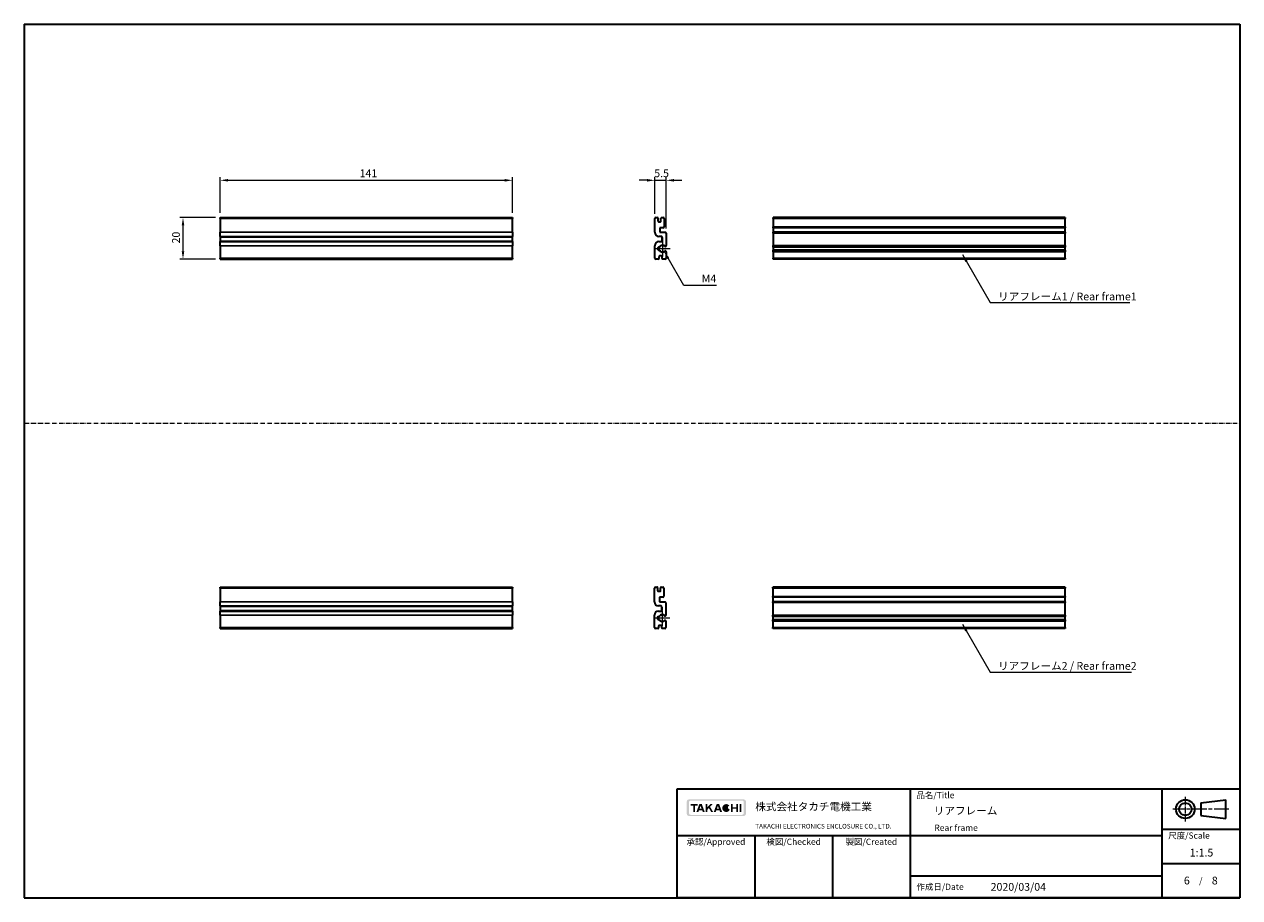
# Model space of a CAD drawing. Units: millimetres. Extents: x 6 to 6723, y 10 to 853.
# Drawn here: x 4553 to 5139, y 10 to 432 of the extents above; entities that cross this region are included whole.
import ezdxf
from ezdxf.enums import TextEntityAlignment as Align

# ---------------------------------------------------------------- set-up
doc = ezdxf.new("R2010")
doc.units = ezdxf.units.MM
doc.linetypes.add('CHAIN', pattern=[0.3543, 0.2362, -0.0295, 0.0591, -0.0295])
doc.linetypes.add('DASH_DOT', pattern=[0.37, 0.24, -0.06, 0.01, -0.06])
for name, color, linetype, lineweight in [('Border (ISO)', 7, 'Continuous', 35), ('Dimension (ISO)', 7, 'Continuous', 18), ('Dimension (ISO) @ 1', 7, 'Continuous', 18), ('Sketch Geometry (ISO)', 7, 'Continuous', 18), ('Symbol (ISO)', 7, 'Continuous', 18), ('Symbol (ISO) @ 1', 7, 'Continuous', 18), ('Title (ISO)', 7, 'Continuous', 35), ('Visible (ISO)', 7, 'Continuous', 35), ('Visible Narrow (ISO)', 7, 'Continuous', 25)]:
    doc.layers.add(name, color=color, linetype=linetype, lineweight=lineweight)
doc.layers.add('Center Mark (ISO)', color=7, linetype='Continuous', lineweight=18, true_color=0x80ffff)
doc.layers.add('Hatch (ISO)', color=1, linetype='Continuous', lineweight=18, true_color=0xff0000)
doc.styles.add('Note Text (TK)', font='MS PGothic.ttf')
doc.styles.add('文字スタイル67', font='arial.ttf')
doc.dimstyles.new('Default - Method 1b (TK)', dxfattribs={"dimscale": 3, "dimtxt": 2.5, "dimasz": 2.5, "dimexe": 1, "dimexo": 1.5, "dimgap": 1, "dimtad": 1, "dimtoh": 1, "dimrnd": 1e-08, "dimdsep": 46, "dimtxsty": 'Note Text (TK)', "dimcen": 0.09, "dimdle": 5, "dimclrd": 100, "dimclre": 100, "dimclrt": 7, "dimadec": 1, "dimazin": 1, "dimtfac": 1, "dimtmove": 0, "dimatfit": 3, "dimfxl": 0, "dimtolj": 1, "dimlwd": -1, "dimlwe": -1, "dimarcsym": 0})
doc.dimstyles.new('Default - Method 1b (TK)$7', dxfattribs={"dimscale": 3, "dimtxt": 2.5, "dimasz": 2.5, "dimexe": 1, "dimexo": 1.5, "dimgap": 1, "dimtad": 1, "dimtoh": 1, "dimrnd": 1e-08, "dimdsep": 46, "dimtxsty": 'Note Text (TK)', "dimcen": 0.09, "dimdle": 5, "dimclrd": 256, "dimclre": 100, "dimclrt": 7, "dimadec": 1, "dimazin": 1, "dimtfac": 1, "dimtmove": 0, "dimatfit": 3, "dimfxl": 0, "dimtolj": 1, "dimlwd": -1, "dimlwe": -1, "dimarcsym": 0})

# ---------------------------------------------------------------- blocks, each defined once
blk = doc.blocks.new('図面枠 tk図枠')
at = {"layer": 'Border (ISO)'}
for p, q in [((14.5, 289), (405.5, 289)), ((14.5, 289), (14.5, 8)), ((405.5, 289), (405.5, 8)), ((14.5, 8), (405.5, 8))]:
    blk.add_line(p, q, dxfattribs=at)
blk = doc.blocks.new('表題欄 tk表題欄')
at = {"layer": 'Hatch (ISO)'}
h = blk.add_hatch(color=256, dxfattribs=at)
edge = h.paths.add_edge_path(flags=0)
edge.add_arc((95.58, 236.3), 0.596, 270, 360)
edge.add_line((96.17, 236.3), (96.17, 239.71))
edge.add_arc((95.58, 239.71), 0.596, 0, 90)
edge.add_line((95.58, 240.31), (79.14, 240.31))
edge.add_arc((79.14, 239.71), 0.596, 90, 180)
edge.add_line((78.54, 239.71), (78.54, 236.3))
edge.add_arc((79.14, 236.3), 0.596, 180, 270)
edge.add_line((79.14, 235.7), (95.58, 235.7))
edge = h.paths.add_edge_path()
edge.add_line((77.84, 239.96), (77.84, 236.05))
edge.add_arc((78.54, 236.05), 0.702, 180, 270)
edge.add_line((78.54, 235.35), (96.17, 235.35))
edge.add_arc((96.17, 236.05), 0.702, 270, 360)
edge.add_line((96.87, 236.05), (96.87, 239.96))
edge.add_arc((96.17, 239.96), 0.702, 0, 90)
edge.add_line((96.17, 240.66), (78.54, 240.66))
edge.add_arc((78.54, 239.96), 0.702, 90, 180)
for points in [[(79.07, 239.15), (79.07, 238.66), (79.92, 238.66), (79.92, 236.66), (80.51, 236.66), (80.51, 238.66), (81.36, 238.66), (81.36, 239.15)], [(85.68, 236.66), (84.94, 237.89), (84.42, 237.32), (84.42, 236.66), (83.9, 236.66), (83.9, 239.15), (84.42, 239.15), (84.42, 238.1), (85.39, 239.15), (86.11, 239.15), (85.32, 238.3), (86.3, 236.66)], [(92.09, 239.15), (92.09, 236.66), (92.61, 236.66), (92.61, 237.66), (93.77, 237.66), (93.77, 236.66), (94.29, 236.66), (94.29, 239.15), (93.77, 239.15), (93.77, 238.15), (92.61, 238.15), (92.61, 239.15)], [(94.84, 239.15), (94.84, 236.66), (95.36, 236.66), (95.36, 239.15)]]:
    blk.add_hatch(color=256, dxfattribs=at).paths.add_polyline_path(points)
h = blk.add_hatch(color=256, dxfattribs=at)
h.paths.add_polyline_path([(82.59, 237.71), (81.95, 237.71), (82.27, 238.58)], flags=0)
h.paths.add_polyline_path([(82.78, 237.2), (81.76, 237.2), (81.57, 236.66), (80.95, 236.66), (81.86, 239.15), (82.68, 239.15), (83.59, 236.66), (82.98, 236.66)])
h = blk.add_hatch(color=256, dxfattribs=at)
h.paths.add_polyline_path([(87.53, 237.71), (88.16, 237.71), (87.85, 238.58)], flags=0)
h.paths.add_polyline_path([(87.14, 236.66), (87.34, 237.2), (88.35, 237.2), (88.55, 236.66), (89.17, 236.66), (88.25, 239.15), (87.44, 239.15), (86.52, 236.66)])
h = blk.add_hatch(color=256, dxfattribs=at)
edge = h.paths.add_edge_path()
edge.add_arc((90.52, 237.9), 1.27, 38.5505, 336.582)
edge.add_line((91.69, 237.4), (91.17, 237.62))
edge.add_ellipse((90.52, 237.9), major_axis=(0, -0.8), ratio=0.867347, start_angle=124.651, end_angle=429.4109, ccw=False)
edge.add_line((91.09, 238.36), (91.52, 238.7))
at = {"layer": 'Title (ISO)'}
for p, q in [((74.71, 244.05), (255.71, 244.05)), ((74.71, 209.05), (74.71, 244.05)), ((149.71, 244.05), (149.71, 209.05)), ((230.71, 244.05), (230.71, 209.05)), ((255.71, 244.05), (255.71, 209.05)), ((243.21, 239.55), (251.21, 240.55)), ((243.21, 239.55), (243.21, 235.55)), ((251.21, 234.55), (251.21, 240.55)), ((243.21, 235.55), (251.21, 234.55)), ((230.71, 231.05), (255.71, 231.05)), ((74.71, 229.05), (230.71, 229.05)), ((99.71, 229.05), (99.71, 209.05)), ((124.71, 229.05), (124.71, 209.05)), ((230.71, 220.05), (255.71, 220.05)), ((149.71, 216.05), (230.71, 216.05)), ((255.71, 209.05), (74.71, 209.05))]:
    blk.add_line(p, q, dxfattribs=at)
at = {"layer": 'Title (ISO)', "color": 4, "linetype": 'CHAIN', "lineweight": 18, "ltscale": 8.88956, "true_color": 0x00ffff}
blk.add_line((238.21, 241.55), (238.21, 233.55), dxfattribs=at)
at = {"layer": 'Title (ISO)', "color": 4, "linetype": 'CHAIN', "lineweight": 18, "ltscale": 20.001633, "true_color": 0x00ffff}
blk.add_line((252.21, 237.55), (234.21, 237.55), dxfattribs=at)
at = {"layer": 'Title (ISO)'}
for radius in [3, 2]:
    blk.add_circle((238.21, 237.55), radius, dxfattribs=at)
at = {"layer": 'Title (ISO)', "color": 1, "true_color": 0xff0000, "char_height": 2, "line_spacing_factor": 1.5, "style": 'Note Text (TK)'}
for s, insert, attachment_point in [('\\fＭＳ Ｐゴシック|b0|i0;\\H2.0000;品名/Title', (151.71, 242.05), 4), ('\\fＭＳ Ｐゴシック|b0|i0;\\H2.0000;承認/Approved', (87.21, 227.05), 5), ('\\fＭＳ Ｐゴシック|b0|i0;\\H2.0000;検図/Checked', (112.21, 227.05), 5), ('\\fＭＳ Ｐゴシック|b0|i0;\\H2.0000;製図/Created', (137.21, 227.05), 5), ('\\fＭＳ Ｐゴシック|b0|i0;\\H2.0000;尺度/Scale', (232.71, 229.05), 4), ('\\fＭＳ Ｐゴシック|b0|i0;\\H2.0000;作成日/Date', (151.71, 212.55), 4)]:
    blk.add_mtext(s, dxfattribs=dict(at, insert=insert, attachment_point=attachment_point))
at = {"layer": 'Title (ISO)', "color": 7, "line_spacing_factor": 1.5, "style": 'Note Text (TK)'}
for s, insert, char_height, attachment_point in [('株式会社タカチ電機工業', (99.87, 238.05), 2.5, 4), ('\\fArial|b0|i0;\\H1.4986;TAKACHI ELECTRONICS ENCLOSURE CO., LTD.', (99.87, 232.05), 1.4986, 4), ('\\fＭＳ Ｐゴシック|b0|i0;\\H2.0000;/', (243.21, 214.55), 2, 5)]:
    blk.add_mtext(s, dxfattribs=dict(at, insert=insert, char_height=char_height, attachment_point=attachment_point))
at = {"layer": 'Title (ISO)', "color": 7}
for tag, p, height, style in [('<品名>_001', (157.62, 235.75), 2.5, 'Note Text (TK)'), ('<Title>_001', (157.49, 230.55), 2, '文字スタイル67'), ('<ページ_No.>_001', (237.95, 213.3), 2.5, 'Note Text (TK)'), ('<総ページ数>_001', (246.8, 213.3), 2.5, 'Note Text (TK)'), ('作成日_001', (175.58, 211.28), 2.5, 'Note Text (TK)')]:
    blk.add_attdef(tag, p, '', height=height, dxfattribs=dict(at, style=style))
at = {"layer": 'Title (ISO)', "color": 7, "style": 'Note Text (TK)'}
blk.add_attdef('<尺度>', text='', height=2.5, dxfattribs=at).set_placement((243.21, 223.55), align=Align.MIDDLE_CENTER)
blk = doc.blocks.new('*D38')
at = {"layer": 'Defpoints', "color": 0, "transparency": 16777216}
for p in [(4788.28, 356.34), (4647.28, 338.34), (4788.28, 338.34)]:
    blk.add_point(p, dxfattribs=at)
at = {"layer": 'Dimension (ISO)', "color": 100, "transparency": 16777216}
for p, q in [((4647.28, 340.59), (4647.28, 357.84)), ((4788.28, 340.59), (4788.28, 357.84)), ((4651.03, 356.34), (4784.53, 356.34))]:
    blk.add_line(p, q, dxfattribs=at)
for points in [[(4651.03, 356.97), (4651.03, 355.72), (4647.28, 356.34)], [(4784.53, 356.97), (4784.53, 355.72), (4788.28, 356.34)]]:
    blk.add_solid(points, dxfattribs=at)
at = {"layer": 'Dimension (ISO)', "color": 7, "transparency": 16777216, "insert": (4714.49, 359.72), "char_height": 3.75, "attachment_point": 4, "style": 'Note Text (TK)'}
blk.add_mtext('\\A1;141', dxfattribs=at)
blk = doc.blocks.new('*D39')
at = {"layer": 'Defpoints', "color": 0, "transparency": 16777216}
for p in [(4862.45, 356.34), (4856.95, 337.84), (4862.45, 330.84)]:
    blk.add_point(p, dxfattribs=at)
at = {"layer": 'Dimension (ISO)', "color": 100, "transparency": 16777216}
for p, q in [((4856.95, 340.09), (4856.95, 357.84)), ((4862.45, 333.09), (4862.45, 357.84)), ((4853.2, 356.34), (4849.45, 356.34)), ((4856.95, 356.34), (4862.45, 356.34)), ((4866.2, 356.34), (4869.95, 356.34))]:
    blk.add_line(p, q, dxfattribs=at)
for points in [[(4853.2, 356.97), (4853.2, 355.72), (4856.95, 356.34)], [(4866.2, 356.97), (4866.2, 355.72), (4862.45, 356.34)]]:
    blk.add_solid(points, dxfattribs=at)
at = {"layer": 'Dimension (ISO)', "color": 7, "transparency": 16777216, "insert": (4856.69, 359.72), "char_height": 3.75, "attachment_point": 4, "style": 'Note Text (TK)'}
blk.add_mtext('\\A1;5.5', dxfattribs=at)
blk = doc.blocks.new('*D40')
at = {"layer": 'Defpoints', "color": 0, "transparency": 16777216}
for p in [(4647.28, 338.34), (4629.28, 318.34), (4647.28, 318.34)]:
    blk.add_point(p, dxfattribs=at)
at = {"layer": 'Dimension (ISO)', "color": 100, "transparency": 16777216}
for p, q in [((4645.03, 338.34), (4627.78, 338.34)), ((4629.28, 334.59), (4629.28, 322.09)), ((4645.03, 318.34), (4627.78, 318.34))]:
    blk.add_line(p, q, dxfattribs=at)
for points in [[(4628.66, 334.59), (4629.91, 334.59), (4629.28, 338.34)], [(4628.66, 322.09), (4629.91, 322.09), (4629.28, 318.34)]]:
    blk.add_solid(points, dxfattribs=at)
at = {"layer": 'Dimension (ISO)', "color": 7, "transparency": 16777216, "insert": (4625.91, 325.85), "char_height": 3.75, "attachment_point": 4, "rotation": 90, "style": 'Note Text (TK)'}
blk.add_mtext('\\A1;20', dxfattribs=at)
blk = doc.blocks.new('*D41')
at = {"layer": 'Defpoints', "color": 0, "transparency": 16777216}
for p in [(4860.7, 323.34), (4861.51, 321.94)]:
    blk.add_point(p, dxfattribs=at)
at = {"layer": 'Dimension (ISO)', "color": 100, "transparency": 16777216}
for p, q in [((4870.97, 305.55), (4863.38, 318.69)), ((4886.72, 305.55), (4870.97, 305.55))]:
    blk.add_line(p, q, dxfattribs=at)
blk.add_solid([(4863.93, 319), (4862.84, 318.38), (4861.51, 321.94)], dxfattribs=at)
at = {"layer": 'Dimension (ISO)', "color": 7, "transparency": 16777216, "insert": (4878.45, 308.92), "char_height": 3.75, "attachment_point": 4, "style": 'Note Text (TK)'}
blk.add_mtext('\\A1; \\fＭＳ Ｐゴシック|b0|i0;\\H3.7500;M4', dxfattribs=at)

msp = doc.modelspace()

# ---------------------------------------------------------------- linework, layer by layer
at = {"layer": 'Center Mark (ISO)', "linetype": 'CHAIN', "ltscale": 6.756782}
for p, q in [((4860.699, 328.7135), (4860.699, 319.5925)), ((4860.5311, 150.4137), (4860.5311, 141.2927))]:
    msp.add_line(p, q, dxfattribs=at)
at = {"layer": 'Center Mark (ISO)', "linetype": 'CHAIN', "ltscale": 5.555937}
for p, q in [((4864.449, 323.3425), (4856.949, 323.3425)), ((4864.2811, 145.0427), (4856.7811, 145.0427))]:
    msp.add_line(p, q, dxfattribs=at)
at = {"layer": 'Sketch Geometry (ISO)', "color": 4, "linetype": 'DASH_DOT', "lineweight": 18, "ltscale": 9.032109, "true_color": 0x00ffff}
msp.add_line((4552.7048, 239.116), (5139.2048, 239.116), dxfattribs=at)
at = {"layer": 'Visible (ISO)'}
for p, q in [((4647.2837, 337.8425), (4647.2837, 338.3425)), ((4647.2837, 338.3425), (4788.2837, 338.3425)), ((4647.2837, 337.8425), (4647.2837, 331.2425)), ((4788.2837, 338.3425), (4788.2837, 337.8425)), ((4788.2837, 331.2425), (4788.2837, 337.8425)), ((4856.949, 331.2425), (4856.949, 337.8425)), ((4857.449, 338.3425), (4858.149, 338.3425)), ((4858.449, 338.0425), (4858.449, 336.6425)), ((4858.749, 336.3425), (4859.649, 336.3425)), ((4859.949, 336.6425), (4859.949, 338.0425)), ((4860.249, 338.3425), (4860.949, 338.3425)), ((4861.449, 337.8425), (4861.449, 333.8425)), ((5054.9997, 338.3425), (4913.9997, 338.3425)), ((4913.9997, 337.8425), (4913.9997, 338.3425)), ((4913.9997, 337.8425), (4913.9997, 333.8425)), ((5054.9997, 338.3425), (5054.9997, 337.8425)), ((5054.9997, 333.8425), (5054.9997, 337.8425)), ((4647.2837, 329.2425), (4647.2837, 331.2425)), ((4647.2837, 329.2425), (4647.2837, 328.9425)), ((4647.2837, 329.2425), (4788.2837, 329.2425)), ((4647.2837, 328.9425), (4647.2837, 327.0425)), ((4788.2837, 331.2425), (4788.2837, 329.2425)), ((4788.2837, 328.9425), (4788.2837, 329.2425)), ((4788.2837, 327.0425), (4788.2837, 328.9425)), ((4860.149, 329.2425), (4858.949, 329.2425)), ((4861.049, 333.4425), (4859.449, 333.4425)), ((4859.449, 333.4425), (4859.449, 331.2425)), ((4859.449, 331.2425), (4862.049, 331.2425)), ((4860.449, 327.0425), (4860.449, 328.9425)), ((4862.449, 330.8425), (4862.449, 324.8181)), ((4913.9997, 333.4425), (4913.9997, 333.8425)), ((5054.9997, 333.4425), (4913.9997, 333.4425)), ((4913.9997, 333.4425), (4913.9997, 331.2425)), ((5054.9997, 331.2425), (4913.9997, 331.2425)), ((4913.9997, 330.8425), (4913.9997, 331.2425)), ((4913.9997, 330.8425), (4913.9997, 324.8181)), ((5054.9997, 333.8425), (5054.9997, 333.4425)), ((5054.9997, 331.2425), (5054.9997, 333.4425)), ((5054.9997, 331.2425), (5054.9997, 330.8425)), ((5054.9997, 324.8181), (5054.9997, 330.8425)), ((4647.2837, 327.0425), (4647.2837, 326.7425)), ((4647.2837, 324.7425), (4647.2837, 326.7425)), ((4647.2837, 326.7425), (4788.2837, 326.7425)), ((4647.2837, 324.7425), (4647.2837, 318.8425)), ((4788.2837, 326.7425), (4788.2837, 327.0425)), ((4788.2837, 326.7425), (4788.2837, 324.7425)), ((4788.2837, 318.8425), (4788.2837, 324.7425)), ((4856.949, 318.8425), (4856.949, 324.7425)), ((4858.949, 326.7425), (4860.149, 326.7425)), ((4913.9997, 324.4181), (4913.9997, 324.8181)), ((5054.9997, 324.4181), (4913.9997, 324.4181)), ((4913.9997, 324.1499), (4913.9997, 324.4181)), ((4913.9997, 324.0904), (4913.9997, 324.1499)), ((4925.7997, 324.1499), (4913.9997, 324.1499)), ((4913.9997, 324.0904), (4913.9997, 322.5945)), ((5054.9997, 324.0904), (4913.9997, 324.0904)), ((4913.9997, 322.535), (4913.9997, 322.5945)), ((5054.9997, 322.5945), (4913.9997, 322.5945)), ((4925.7997, 324.4181), (4925.7997, 324.225)), ((4925.7997, 324.1499), (4925.7997, 324.225)), ((5043.1997, 324.225), (5043.1997, 324.4181)), ((5043.1997, 324.225), (5043.1997, 324.1499)), ((5054.9997, 324.1499), (5043.1997, 324.1499)), ((5054.9997, 324.8181), (5054.9997, 324.4181)), ((5054.9997, 324.4181), (5054.9997, 324.1499)), ((5054.9997, 324.1499), (5054.9997, 324.0904)), ((5054.9997, 322.5945), (5054.9997, 324.0904)), ((5054.9997, 322.5945), (5054.9997, 322.535)), ((4647.2837, 318.3425), (4647.2837, 318.8425)), ((4647.2837, 318.3425), (4788.2837, 318.3425)), ((4788.2837, 318.8425), (4788.2837, 318.3425)), ((4858.649, 318.3425), (4857.449, 318.3425)), ((4858.949, 319.5425), (4858.949, 318.6425)), ((4860.149, 319.8425), (4859.249, 319.8425)), ((4860.449, 318.6425), (4860.449, 319.5425)), ((4861.949, 318.3425), (4860.749, 318.3425)), ((4862.449, 321.8668), (4862.449, 318.8425)), ((4913.9997, 322.535), (4925.7997, 322.535)), ((4913.9997, 322.2668), (4913.9997, 322.535)), ((4913.9997, 321.8668), (4913.9997, 322.2668)), ((5054.9997, 322.2668), (4913.9997, 322.2668)), ((4913.9997, 321.8668), (4913.9997, 318.8425)), ((4913.9997, 318.3425), (4913.9997, 318.8425)), ((5054.9997, 318.3425), (4913.9997, 318.3425)), ((4925.7997, 322.4599), (4925.7997, 322.535)), ((4925.7997, 322.4599), (4925.7997, 322.2668)), ((5043.1997, 322.535), (5054.9997, 322.535)), ((5043.1997, 322.535), (5043.1997, 322.4599)), ((5043.1997, 322.2668), (5043.1997, 322.4599)), ((5054.9997, 322.535), (5054.9997, 322.2668)), ((5054.9997, 322.2668), (5054.9997, 321.8668)), ((5054.9997, 318.8425), (5054.9997, 321.8668)), ((5054.9997, 318.8425), (5054.9997, 318.3425)), ((4647.2837, 159.5427), (4647.2837, 160.0427)), ((4647.2837, 160.0427), (4788.2837, 160.0427)), ((4647.2837, 159.5427), (4647.2837, 152.9427)), ((4788.2837, 160.0427), (4788.2837, 159.5427)), ((4788.2837, 152.9427), (4788.2837, 159.5427)), ((4856.7811, 152.9427), (4856.7811, 159.5427)), ((4857.2811, 160.0427), (4857.9811, 160.0427)), ((4858.2811, 159.7427), (4858.2811, 158.3427)), ((4859.7811, 158.3427), (4859.7811, 159.7427)), ((4860.0811, 160.0427), (4860.7811, 160.0427)), ((4861.2811, 159.5427), (4861.2811, 155.5427)), ((5054.9686, 160.0427), (4913.9686, 160.0427)), ((4913.9686, 159.5427), (4913.9686, 160.0427)), ((4913.9686, 159.5427), (4913.9686, 155.5427)), ((5054.9686, 160.0427), (5054.9686, 159.5427)), ((5054.9686, 155.5427), (5054.9686, 159.5427)), ((4647.2837, 150.9427), (4647.2837, 152.9427)), ((4788.2837, 152.9427), (4788.2837, 150.9427)), ((4858.5811, 158.0427), (4859.4811, 158.0427)), ((4860.8811, 155.1427), (4859.2811, 155.1427)), ((4859.2811, 155.1427), (4859.2811, 152.9427)), ((4859.2811, 152.9427), (4861.8811, 152.9427)), ((4862.2811, 152.5427), (4862.2811, 146.5184)), ((4913.9686, 155.1427), (4913.9686, 155.5427)), ((5054.9686, 155.1427), (4913.9686, 155.1427)), ((4913.9686, 155.1427), (4913.9686, 152.9427)), ((5054.9686, 152.9427), (4913.9686, 152.9427)), ((4913.9686, 152.5427), (4913.9686, 152.9427)), ((4913.9686, 152.5427), (4913.9686, 146.5184)), ((5054.9686, 155.5427), (5054.9686, 155.1427)), ((5054.9686, 152.9427), (5054.9686, 155.1427)), ((5054.9686, 152.9427), (5054.9686, 152.5427)), ((5054.9686, 146.5184), (5054.9686, 152.5427)), ((4647.2837, 150.9427), (4647.2837, 150.6427)), ((4647.2837, 150.9427), (4788.2837, 150.9427)), ((4647.2837, 150.6427), (4647.2837, 148.7427)), ((4647.2837, 148.7427), (4647.2837, 148.4427)), ((4647.2837, 146.4427), (4647.2837, 148.4427)), ((4647.2837, 148.4427), (4788.2837, 148.4427)), ((4788.2837, 150.6427), (4788.2837, 150.9427)), ((4788.2837, 148.7427), (4788.2837, 150.6427)), ((4788.2837, 148.4427), (4788.2837, 148.7427)), ((4788.2837, 148.4427), (4788.2837, 146.4427)), ((4859.9811, 150.9427), (4858.7811, 150.9427)), ((4858.7811, 148.4427), (4859.9811, 148.4427)), ((4860.2811, 148.7427), (4860.2811, 150.6427)), ((4647.2837, 146.4427), (4647.2837, 140.5427)), ((4788.2837, 140.5427), (4788.2837, 146.4427)), ((4856.7811, 140.5427), (4856.7811, 146.4427)), ((4858.7811, 141.2427), (4858.7811, 140.3427)), ((4859.9811, 141.5427), (4859.0811, 141.5427)), ((4860.2811, 140.3427), (4860.2811, 141.2427)), ((4862.2811, 143.5671), (4862.2811, 140.5427)), ((4913.9686, 146.1184), (4913.9686, 146.5184)), ((5054.9686, 146.1184), (4913.9686, 146.1184)), ((4913.9686, 145.8501), (4913.9686, 146.1184)), ((4913.9686, 145.7907), (4913.9686, 145.8501)), ((4925.7686, 145.8501), (4913.9686, 145.8501)), ((4913.9686, 145.7907), (4913.9686, 144.2947)), ((5054.9686, 145.7907), (4913.9686, 145.7907)), ((4913.9686, 144.2353), (4913.9686, 144.2947)), ((5054.9686, 144.2947), (4913.9686, 144.2947)), ((4913.9686, 144.2353), (4925.7686, 144.2353)), ((4913.9686, 143.9671), (4913.9686, 144.2353)), ((4913.9686, 143.5671), (4913.9686, 143.9671)), ((5054.9686, 143.9671), (4913.9686, 143.9671)), ((4913.9686, 143.5671), (4913.9686, 140.5427)), ((4925.7686, 146.1184), (4925.7686, 145.9252)), ((4925.7686, 145.8501), (4925.7686, 145.9252)), ((4925.7686, 144.1602), (4925.7686, 144.2353)), ((4925.7686, 144.1602), (4925.7686, 143.9671)), ((5043.1686, 145.9252), (5043.1686, 146.1184)), ((5043.1686, 145.9252), (5043.1686, 145.8501)), ((5054.9686, 145.8501), (5043.1686, 145.8501)), ((5043.1686, 144.2353), (5054.9686, 144.2353)), ((5043.1686, 144.2353), (5043.1686, 144.1602)), ((5043.1686, 143.9671), (5043.1686, 144.1602)), ((5054.9686, 146.5184), (5054.9686, 146.1184)), ((5054.9686, 146.1184), (5054.9686, 145.8501)), ((5054.9686, 145.8501), (5054.9686, 145.7907)), ((5054.9686, 144.2947), (5054.9686, 145.7907)), ((5054.9686, 144.2947), (5054.9686, 144.2353)), ((5054.9686, 144.2353), (5054.9686, 143.9671)), ((5054.9686, 143.9671), (5054.9686, 143.5671)), ((5054.9686, 140.5427), (5054.9686, 143.5671)), ((4647.2837, 140.0427), (4647.2837, 140.5427)), ((4647.2837, 140.0427), (4788.2837, 140.0427)), ((4788.2837, 140.5427), (4788.2837, 140.0427)), ((4858.4811, 140.0427), (4857.2811, 140.0427)), ((4861.7811, 140.0427), (4860.5811, 140.0427)), ((4913.9686, 140.0427), (4913.9686, 140.5427)), ((5054.9686, 140.0427), (4913.9686, 140.0427)), ((5054.9686, 140.5427), (5054.9686, 140.0427))]:
    msp.add_line(p, q, dxfattribs=at)
for centre, radius, start, end in [((4857.449, 337.8425), 0.5, 90, 180), ((4858.149, 338.0425), 0.3, 0, 90), ((4858.749, 336.6425), 0.3, 180, 270), ((4859.649, 336.6425), 0.3, 270, 0), ((4860.249, 338.0425), 0.3, 90, 180), ((4860.949, 337.8425), 0.5, 0, 90), ((4858.949, 331.2425), 2, 180, 270), ((4860.149, 328.9425), 0.3, 0, 90), ((4861.049, 333.8425), 0.4, 270, 0), ((4862.049, 330.8425), 0.4, 0, 90), ((4858.949, 324.7425), 2, 90, 180), ((4859.049, 323.3425), 0.75, 86.4425654, 273.5574346), ((4859.1141, 324.3904), 0.3, 266.4425654, 306.6891067), ((4859.1141, 322.2945), 0.3, 53.3108933, 93.5574346), ((4860.699, 323.3425), 1.621, 43.4749927, 150.1260361), ((4859.1141, 324.3904), 0.3, 306.6891067, 326.5254374), ((4860.699, 323.3425), 1.6, 47.5458498, 146.5254374), ((4860.149, 327.0425), 0.3, 270, 0), ((4862.049, 324.8181), 0.4, 227.5458498, 244.2654024), ((4862.049, 324.8181), 0.4, 244.2654024, 0), ((4857.449, 318.8425), 0.5, 180, 270), ((4858.649, 318.6425), 0.3, 270, 0), ((4859.249, 319.5425), 0.3, 90, 180), ((4859.1141, 322.2945), 0.3, 33.4745626, 53.3108933), ((4860.699, 323.3425), 1.621, 209.8739639, 316.5250073), ((4860.699, 323.3425), 1.6, 213.4745626, 312.4541502), ((4860.149, 319.5425), 0.3, 0, 90), ((4860.749, 318.6425), 0.3, 180, 270), ((4862.049, 321.8668), 0.4, 115.7345976, 132.4541502), ((4862.049, 321.8668), 0.4, 0, 115.7345976), ((4861.949, 318.8425), 0.5, 270, 0), ((4857.2811, 159.5427), 0.5, 90, 180), ((4857.9811, 159.7427), 0.3, 0, 90), ((4860.0811, 159.7427), 0.3, 90, 180), ((4860.7811, 159.5427), 0.5, 0, 90), ((4858.7811, 152.9427), 2, 180, 270), ((4858.5811, 158.3427), 0.3, 180, 270), ((4859.4811, 158.3427), 0.3, 270, 0), ((4860.8811, 155.5427), 0.4, 270, 0), ((4861.8811, 152.5427), 0.4, 0, 90), ((4858.7811, 146.4427), 2, 90, 180), ((4860.5311, 145.0427), 1.621, 43.4749927, 150.1260361), ((4860.5311, 145.0427), 1.6, 47.5458498, 146.5254374), ((4859.9811, 150.6427), 0.3, 0, 90), ((4859.9811, 148.7427), 0.3, 270, 0), ((4858.8811, 145.0427), 0.75, 86.4425654, 273.5574346), ((4859.0811, 141.2427), 0.3, 90, 180), ((4858.9462, 146.0907), 0.3, 266.4425654, 306.6891067), ((4858.9462, 143.9947), 0.3, 53.3108933, 93.5574346), ((4858.9462, 146.0907), 0.3, 306.6891067, 326.5254374), ((4858.9462, 143.9947), 0.3, 33.4745626, 53.3108933), ((4860.5311, 145.0427), 1.621, 209.8739639, 316.5250073), ((4860.5311, 145.0427), 1.6, 213.4745626, 312.4541502), ((4859.9811, 141.2427), 0.3, 0, 90), ((4861.8811, 146.5184), 0.4, 227.5458498, 244.2654024), ((4861.8811, 143.5671), 0.4, 115.7345976, 132.4541502), ((4861.8811, 146.5184), 0.4, 244.2654024, 0), ((4861.8811, 143.5671), 0.4, 0, 115.7345976), ((4857.2811, 140.5427), 0.5, 180, 270), ((4858.4811, 140.3427), 0.3, 270, 0), ((4860.5811, 140.3427), 0.3, 180, 270), ((4861.7811, 140.5427), 0.5, 270, 0)]:
    msp.add_arc(centre, radius, start, end, dxfattribs=at)
at = {"layer": 'Visible Narrow (ISO)'}
for p, q in [((4647.2837, 337.8425), (4788.2837, 337.8425)), ((5054.9997, 337.8425), (4913.9997, 337.8425)), ((4647.2837, 331.2425), (4788.2837, 331.2425)), ((4647.2837, 328.9425), (4788.2837, 328.9425)), ((5054.9997, 333.8425), (4913.9997, 333.8425)), ((5054.9997, 330.8425), (4913.9997, 330.8425)), ((4647.2837, 327.0425), (4788.2837, 327.0425)), ((4647.2837, 324.7425), (4788.2837, 324.7425)), ((5054.9997, 324.8181), (4913.9997, 324.8181)), ((5043.1997, 324.225), (4925.7997, 324.225)), ((4647.2837, 318.8425), (4788.2837, 318.8425)), ((5054.9997, 321.8668), (4913.9997, 321.8668)), ((5054.9997, 318.8425), (4913.9997, 318.8425)), ((5043.1997, 322.4599), (4925.7997, 322.4599)), ((4647.2837, 159.5427), (4788.2837, 159.5427)), ((5054.9686, 159.5427), (4913.9686, 159.5427)), ((4647.2837, 152.9427), (4788.2837, 152.9427)), ((5054.9686, 155.5427), (4913.9686, 155.5427)), ((5054.9686, 152.5427), (4913.9686, 152.5427)), ((4647.2837, 150.6427), (4788.2837, 150.6427)), ((4647.2837, 148.7427), (4788.2837, 148.7427)), ((4647.2837, 146.4427), (4788.2837, 146.4427)), ((5054.9686, 146.5184), (4913.9686, 146.5184)), ((5054.9686, 143.5671), (4913.9686, 143.5671)), ((5043.1686, 145.9252), (4925.7686, 145.9252)), ((5043.1686, 144.1602), (4925.7686, 144.1602)), ((4647.2837, 140.5427), (4788.2837, 140.5427)), ((5054.9686, 140.5427), (4913.9686, 140.5427))]:
    msp.add_line(p, q, dxfattribs=at)

# ---------------------------------------------------------------- block references
at = {"xscale": 1.5, "yscale": 1.5, "zscale": 1.5}
msp.add_blockref('図面枠 tk図枠', (4530.9548, -1.8741), dxfattribs=at)
ref = msp.add_blockref('表題欄 tk表題欄', (4755.6416, -303.4532), dxfattribs=dict(xscale=1.5, yscale=1.5, zscale=1.5))
ref.add_attrib('<品名>_001', 'リアフレーム', (4991.5869, 50.2509), dxfattribs={"layer": 'Title (ISO)', "color": 7, "height": 3.75, "style": 'Note Text (TK)'})
ref.add_attrib('<尺度>_001', '1:1.5', (5115.1068, 30.0009), dxfattribs={"layer": 'Title (ISO)', "color": 7, "height": 3.75, "style": 'Note Text (TK)'})
ref.add_attrib('作成日_001', '2020/03/04', (5019.0152, 13.4689), dxfattribs={"layer": 'Title (ISO)', "color": 7, "height": 3.75, "style": 'Note Text (TK)'})
ref.add_attrib('<Title>_001', 'Rear frame', (4991.8754, 42.3749), dxfattribs={"layer": 'Title (ISO)', "color": 7, "height": 3, "style": '文字スタイル67'})
ref.add_attrib('<ページ_No.>_001', '6', (5112.2698, 16.5252), dxfattribs={"layer": 'Title (ISO)', "color": 7, "height": 3.75, "style": 'Note Text (TK)'})
ref.add_attrib('<総ページ数>_001', '8', (5125.757, 16.5252), dxfattribs={"layer": 'Title (ISO)', "color": 7, "height": 3.75, "style": 'Note Text (TK)'})

# ---------------------------------------------------------------- texts
at = {"layer": 'Symbol (ISO)', "color": 7, "char_height": 3.75, "width": 67.171054, "attachment_point": 1, "line_spacing_factor": 1.5, "style": 'Note Text (TK)'}
for s, insert in [('{\\fＭＳ Ｐゴシック|b0|i0;リアフレーム1 / Rear frame1}', (5022.6209, 302.1602)), ('{\\fＭＳ Ｐゴシック|b0|i0;リアフレーム2 / Rear frame2}', (5022.5897, 123.8605))]:
    msp.add_mtext(s, dxfattribs=dict(at, insert=insert))

# ---------------------------------------------------------------- dimensions: what is measured, and where the dimension line sits
at = {"layer": 'Dimension (ISO) @ 1', "color": 100, "true_color": 0x00ff3f}
for base, p2, angle, picture, middle in [((4788.2837, 356.3425), (4788.2837, 338.3425), 180, '*D38', (4717.7837, 356.3425)), ((4629.2837, 318.3425), (4647.2837, 318.3425), 270, '*D40', (4629.2837, 328.3425))]:
    dim = msp.add_linear_dim(base=base, p1=(4647.2837, 338.3425), p2=p2, angle=angle, dimstyle='Default - Method 1b (TK)', override={"dimscale": 1, "dimtxt": 3.75, "dimasz": 3.75, "dimexe": 1.5, "dimexo": 2.25, "dimgap": 1.5, "dimtoh": 0, "dimdec": 2, "dimcen": 0.135, "dimtol": 0, "dimlim": 0, "dimtp": 0, "dimtm": 0, "dimtdec": 2, "dimtix": 0, "dimtofl": 0, "dimtmove": 0, "dimatfit": 1}, dxfattribs=at)
    dim.commit()
    dim.dimension.update_dxf_attribs({"geometry": picture, "text_midpoint": middle, "dimtype": 128})
dim = msp.add_linear_dim(base=(4862.449, 356.3425), p1=(4856.949, 337.8425), p2=(4862.449, 330.8425), dimstyle='Default - Method 1b (TK)', override={"dimscale": 1, "dimtxt": 3.75, "dimasz": 3.75, "dimexe": 1.5, "dimexo": 2.25, "dimgap": 1.5, "dimtoh": 0, "dimdec": 2, "dimcen": 0.135, "dimtol": 0, "dimlim": 0, "dimtp": 0, "dimtm": 0, "dimtdec": 2, "dimtix": 0, "dimtofl": 1, "dimtmove": 0, "dimatfit": 1}, dxfattribs=at)
dim.commit()
dim.dimension.update_dxf_attribs({"geometry": '*D39', "text_midpoint": (4859.699, 356.3425), "dimtype": 128})
dim = msp.add_radius_dim(center=(4860.699, 323.3425), mpoint=(4861.5095, 321.9386), text=' \\fＭＳ Ｐゴシック|b0|i0;\\H3.7500;M4', dimstyle='Default - Method 1b (TK)', override={"dimscale": 1, "dimtxt": 3.75, "dimasz": 3.75, "dimexe": 1.5, "dimexo": 2.25, "dimgap": 1.5, "dimtih": 1, "dimdec": 2, "dimlfac": 1, "dimcen": 0, "dimtol": 0, "dimlim": 0, "dimtp": 0, "dimtm": 0, "dimtdec": 2, "dimtix": 0, "dimtofl": 0, "dimtmove": 0, "dimatfit": 3}, dxfattribs=at)
dim.commit()
dim.dimension.update_dxf_attribs({"geometry": '*D41', "text_midpoint": (4882.5855, 305.547), "dimtype": 132})

# ---------------------------------------------------------------- leaders
at = {"layer": 'Symbol (ISO) @ 1', "color": 100, "true_color": 0x00ff40, "annotation_type": 0, "has_hookline": 1, "hookline_direction": 0}
for points, text_width in [([(5005.4164, 320.4641), (5018.8709, 297.2948), (5022.6209, 297.2948)], 63.6222), ([(5005.3852, 142.1644), (5018.8397, 118.995), (5022.5897, 118.995)], 64.3679)]:
    msp.add_leader(points, dimstyle='Default - Method 1b (TK)$7', override={"dimscale": 1, "dimtxt": 3.75, "dimasz": 3.75, "dimgap": 0, "dimtad": 1}, dxfattribs=dict(at, text_width=text_width))

doc.saveas('drawing.dxf')
